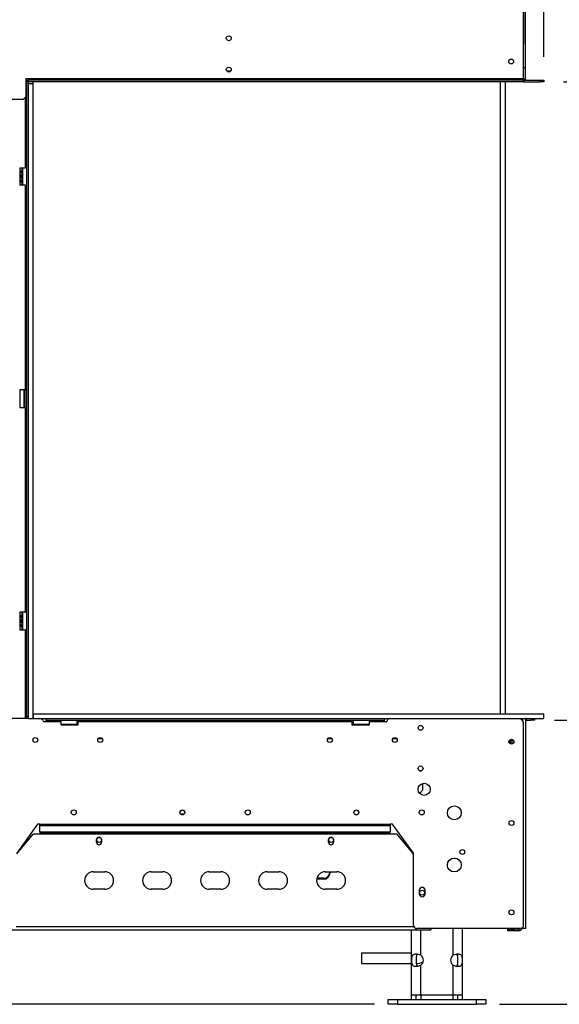
# Model space of a CAD drawing. Units: millimetres. Extents: x 64 to 5422, y 41 to 4024.
# Drawn here: x 3836 to 4302, y 1936 to 2784 of the extents above; entities that cross this region are included whole.
import ezdxf

# ---------------------------------------------------------------- set-up
doc = ezdxf.new("R2010")
doc.units = ezdxf.units.MM
doc.header["$LTSCALE"] = 20
doc.layers.add('FORMAT', color=7, linetype='Continuous')
doc.styles.add('SLDTEXTSTYLE0', font='TXT', dxfattribs={"width": 0.75})
doc.dimstyles.new('SLDDIMSTYLE0', dxfattribs={"dimtxt": 52.916667, "dimasz": 26, "dimexe": 0, "dimexo": 0.0625, "dimgap": 13.229167, "dimtad": 1, "dimdec": 0, "dimrnd": 1e-09, "dimzin": 12, "dimdsep": 46, "dimtxsty": 'SLDTEXTSTYLE0', "dimsah": 1, "dimcen": 0.09, "dimadec": 0, "dimazin": 3, "dimtfac": 1, "dimtdec": 0, "dimtofl": 0, "dimtmove": 0, "dimatfit": 3, "dimfxl": 0, "dimfrac": 2, "dimtolj": 1, "dimtzin": 12, "dimarcsym": 0})
doc.dimstyles.new('SLDDIMSTYLE1', dxfattribs={"dimtxt": 52.916667, "dimasz": 26, "dimexe": 0, "dimexo": 0.0625, "dimgap": 13.229167, "dimtad": 1, "dimdec": 0, "dimrnd": 1e-09, "dimzin": 12, "dimdsep": 46, "dimtxsty": 'SLDTEXTSTYLE0', "dimsah": 1, "dimcen": 0.09, "dimadec": 0, "dimazin": 3, "dimtfac": 1, "dimtdec": 0, "dimtmove": 0, "dimatfit": 0, "dimfxl": 0, "dimfrac": 2, "dimtolj": 1, "dimtzin": 12, "dimarcsym": 0})

# ---------------------------------------------------------------- blocks, each defined once
blk = doc.blocks.new('_D_6')
at = {"layer": 'FORMAT', "color": 7}
for p, q in [((4305.24, 2730.47), (4546.42, 2730.47)), ((4526.42, 2180.47), (4526.42, 2730.47)), ((4346.36, 2562.48), (4346.36, 2578.58)), ((4346.36, 2578.58), (4445.14, 2578.58)), ((4445.14, 2578.58), (4445.14, 2562.48)), ((4357.27, 2536.35), (4434.23, 2490.17)), ((4346.36, 2407.69), (4346.36, 2391.59)), ((4445.14, 2391.59), (4445.14, 2407.69)), ((4346.36, 2391.59), (4445.14, 2391.59)), ((4297.44, 2180.47), (4546.42, 2180.47))]:
    blk.add_line(p, q, dxfattribs=at)
for points in [[(4526.42, 2730.47), (4521.42, 2704.47), (4531.42, 2704.47)], [(4526.42, 2180.47), (4531.42, 2206.47), (4521.42, 2206.47)]]:
    blk.add_solid(points, dxfattribs=at)
at = {"layer": 'FORMAT', "color": 7, "attachment_point": 1, "rotation": 90, "style": 'SLDTEXTSTYLE0'}
for s, insert, char_height in [('550mm', (4458.21, 2360.29), 52.917), ('"', (4366.71, 2540.63), 52.92), ('8', (4397.39, 2513.26), 37.04), ('5', (4348, 2485.89), 37.04), ('21', (4366.71, 2407.69), 52.917)]:
    blk.add_mtext(s, dxfattribs=dict(at, insert=insert, char_height=char_height))
blk = doc.blocks.new('_D_7')
at = {"layer": 'FORMAT', "color": 7}
for p, q in [((4290.24, 2994.47), (4795.54, 2994.47)), ((4775.54, 1935.77), (4775.54, 2994.47)), ((4595.48, 2589.37), (4595.48, 2605.46)), ((4595.48, 2605.46), (4694.25, 2605.46)), ((4694.25, 2605.46), (4694.25, 2589.37)), ((4606.38, 2535.87), (4683.35, 2489.69)), ((4595.48, 2379.84), (4595.48, 2363.74)), ((4694.25, 2363.74), (4694.25, 2379.84)), ((4595.48, 2363.74), (4694.25, 2363.74)), ((4250.28, 1935.77), (4795.54, 1935.77))]:
    blk.add_line(p, q, dxfattribs=at)
for points in [[(4775.54, 2994.47), (4770.54, 2968.47), (4780.54, 2968.47)], [(4775.54, 1935.77), (4780.54, 1961.77), (4770.54, 1961.77)]]:
    blk.add_solid(points, dxfattribs=at)
at = {"layer": 'FORMAT', "color": 7, "attachment_point": 1, "rotation": 90, "style": 'SLDTEXTSTYLE0'}
for s, insert, char_height in [('1059mm', (4707.33, 2340.26), 52.917), ('"', (4615.83, 2567.52), 52.92), ('16', (4646.5, 2512.78), 37.042), ('11', (4597.12, 2458.04), 37.042), ('41', (4615.83, 2379.84), 52.917)]:
    blk.add_mtext(s, dxfattribs=dict(at, insert=insert, char_height=char_height))
blk = doc.blocks.new('_D_8')
at = {"layer": 'FORMAT', "color": 7}
for p, q in [((4463.88, 2980.4), (4447.78, 2980.4)), ((4447.78, 2980.4), (4447.78, 2881.62)), ((4540.47, 2980.4), (4556.56, 2980.4)), ((4556.56, 2980.4), (4556.56, 2881.62)), ((4514.34, 2969.49), (4468.16, 2892.52)), ((4447.78, 2881.62), (4463.88, 2881.62)), ((4556.56, 2881.62), (4540.47, 2881.62)), ((4272.24, 2762.47), (4272.24, 2820.33)), ((4288.24, 2751.97), (4288.24, 2820.33)), ((4272.24, 2800.33), (4222.24, 2800.33)), ((4288.24, 2800.33), (4272.24, 2800.33)), ((4288.24, 2800.33), (4626.92, 2800.33))]:
    blk.add_line(p, q, dxfattribs=at)
for points in [[(4272.24, 2800.33), (4246.24, 2805.33), (4246.24, 2795.33)], [(4288.24, 2800.33), (4314.24, 2795.33), (4314.24, 2805.33)]]:
    blk.add_solid(points, dxfattribs=at)
at = {"layer": 'FORMAT', "color": 7, "attachment_point": 1, "style": 'SLDTEXTSTYLE0'}
for s, insert, char_height in [('5', (4463.88, 2978.76), 37.04), ('"', (4518.62, 2960.05), 52.92), ('8', (4491.25, 2929.37), 37.04), ('16mm', (4396.93, 2868.54), 52.917)]:
    blk.add_mtext(s, dxfattribs=dict(at, insert=insert, char_height=char_height))
blk = doc.blocks.new('_D_9')
at = {"layer": 'FORMAT', "color": 7}
for p, q in [((3626.65, 2185.97), (3626.65, 2522.88)), ((3446.58, 2436.43), (3446.58, 2452.53)), ((3446.58, 2452.53), (3545.36, 2452.53)), ((3545.36, 2452.53), (3545.36, 2436.43)), ((3457.49, 2410.3), (3534.45, 2364.12)), ((3446.58, 2320.74), (3446.58, 2304.64)), ((3545.36, 2304.64), (3545.36, 2320.74)), ((3446.58, 2304.64), (3545.36, 2304.64)), ((3828.34, 2185.97), (3606.65, 2185.97)), ((3626.65, 1935.77), (3626.65, 2185.97)), ((4142.28, 1935.77), (3606.65, 1935.77))]:
    blk.add_line(p, q, dxfattribs=at)
for points in [[(3626.65, 2185.97), (3621.65, 2159.97), (3631.65, 2159.97)], [(3626.65, 1935.77), (3631.65, 1961.77), (3621.65, 1961.77)]]:
    blk.add_solid(points, dxfattribs=at)
at = {"layer": 'FORMAT', "color": 7, "attachment_point": 1, "rotation": 90, "style": 'SLDTEXTSTYLE0'}
for s, insert, char_height in [('250mm', (3558.43, 2253.79), 52.917), ('"', (3466.93, 2414.58), 52.92), ('8', (3497.61, 2387.21), 37.04), ('7', (3448.22, 2359.84), 37.04), ('9', (3466.93, 2320.74), 52.92)]:
    blk.add_mtext(s, dxfattribs=dict(at, insert=insert, char_height=char_height))

msp = doc.modelspace()

# ---------------------------------------------------------------- linework, layer by layer
at = {"color": 7, "linetype": 'Continuous', "lineweight": 25}
for p, q in [((4270.74, 2732.97), (4270.74, 2862.47)), ((4272.24, 2857.47), (4272.24, 2742.47)), ((4018.45, 2739.75), (4015.02, 2739.75)), ((4272.24, 2742.47), (4270.74, 2742.47)), ((4272.24, 2742.47), (4272.24, 2732.97)), ((3843.74, 2732.97), (3841.74, 2732.97)), ((3841.74, 2732.97), (3841.74, 2717.47)), ((3842.24, 2731.47), (3841.74, 2731.47)), ((3842.24, 2731.47), (3842.24, 2183.47)), ((3843.74, 2731.47), (3842.24, 2731.47)), ((3843.74, 2732.97), (3843.74, 2731.97)), ((4270.74, 2732.97), (3843.74, 2732.97)), ((3843.74, 2730.47), (3843.74, 2731.97)), ((4270.74, 2731.97), (3843.74, 2731.97)), ((4270.74, 2732.97), (4272.24, 2732.97)), ((4270.74, 2731.97), (4270.74, 2732.97)), ((4270.74, 2730.47), (4270.74, 2731.97)), ((4270.84, 2730.47), (4270.84, 2731.97)), ((4270.84, 2731.97), (4285.24, 2731.97)), ((4285.24, 2730.47), (4285.24, 2731.97)), ((4285.24, 2731.97), (4288.24, 2731.97)), ((4288.24, 2731.97), (4288.24, 2730.47)), ((3843.74, 2730.47), (3843.74, 2728.97)), ((4270.74, 2730.47), (3843.74, 2730.47)), ((3843.74, 2728.97), (3843.74, 2181.97)), ((3843.74, 2728.97), (3847.74, 2728.97)), ((3847.74, 2730.47), (3847.74, 2728.97)), ((3847.74, 2728.97), (3847.74, 2181.97)), ((4250.94, 2185.97), (4250.94, 2730.47)), ((4254.94, 2730.47), (4254.94, 2185.97)), ((4270.84, 2730.47), (4285.24, 2730.47)), ((4288.24, 2730.47), (4285.24, 2730.47)), ((3732.74, 2715.47), (3839.74, 2715.47)), ((3839.74, 2715.47), (3841.74, 2717.47)), ((3841.24, 2716.97), (3841.24, 2656.47)), ((3836.74, 2656.47), (3836.74, 2641.47)), ((3836.74, 2656.47), (3841.24, 2656.47)), ((3838.74, 2648.97), (3838.74, 2656.47)), ((3838.94, 2656.47), (3838.94, 2648.97)), ((3842.24, 2656.47), (3841.24, 2656.47)), ((3838.74, 2641.47), (3838.74, 2648.97)), ((3838.94, 2648.97), (3838.94, 2641.47)), ((3841.24, 2641.47), (3836.74, 2641.47)), ((3841.24, 2641.47), (3841.24, 2464.97)), ((3841.24, 2641.47), (3842.24, 2641.47)), ((3836.74, 2464.97), (3836.74, 2449.97)), ((3841.24, 2464.97), (3836.74, 2464.97)), ((3840.44, 2449.97), (3840.44, 2464.97)), ((3840.94, 2464.97), (3840.94, 2449.97)), ((3841.24, 2464.97), (3842.24, 2464.97)), ((3836.74, 2449.97), (3841.24, 2449.97)), ((3841.24, 2449.97), (3841.24, 2273.47)), ((3842.24, 2449.97), (3841.24, 2449.97)), ((3836.74, 2273.47), (3836.74, 2258.47)), ((3841.24, 2273.47), (3836.74, 2273.47)), ((3838.74, 2264.5), (3838.74, 2273.47)), ((3838.94, 2273.47), (3838.94, 2264.46)), ((3841.24, 2273.47), (3842.24, 2273.47)), ((3836.74, 2258.47), (3841.24, 2258.47)), ((3838.74, 2258.47), (3838.74, 2264.5)), ((3838.94, 2264.46), (3838.94, 2258.47)), ((3841.24, 2258.47), (3841.24, 2183.47)), ((3842.24, 2258.47), (3841.24, 2258.47)), ((3843.74, 2181.97), (3743.18, 2181.97)), ((3841.14, 2183.47), (3841.14, 2181.97)), ((3841.24, 2183.47), (3841.14, 2183.47)), ((3841.24, 2183.47), (3842.24, 2183.47)), ((3843.74, 2183.47), (3842.24, 2183.47)), ((3843.74, 2181.97), (3847.74, 2181.97)), ((3848.34, 2185.97), (3847.74, 2185.97)), ((3847.74, 2181.97), (3848.34, 2181.97)), ((3848.34, 2185.97), (4288.24, 2185.97)), ((3848.34, 2181.97), (3848.34, 2185.97)), ((3848.34, 2181.97), (4288.24, 2181.97)), ((3858.94, 2181.97), (3858.94, 2180.47)), ((3858.94, 2180.47), (4150.94, 2180.47)), ((3858.94, 2180.47), (3858.94, 2179.47)), ((3871.94, 2179.47), (3871.94, 2180.47)), ((3885.94, 2177.07), (3885.94, 2180.47)), ((3886.94, 2180.47), (3886.94, 2179.47)), ((4122.94, 2179.47), (4122.94, 2180.47)), ((4123.94, 2180.47), (4123.94, 2177.07)), ((4137.94, 2180.47), (4137.94, 2179.47)), ((4150.94, 2181.97), (4150.94, 2180.47)), ((4150.94, 2179.47), (4150.94, 2180.47)), ((4270.06, 2179.85), (4268.82, 2181.09)), ((4269.94, 2181.97), (4269.94, 2179.97)), ((4272.44, 2181.97), (4272.44, 2000.97)), ((4273.44, 2180.47), (4273.44, 2181.97)), ((4273.44, 2180.47), (4277.44, 2180.47)), ((4277.44, 2180.47), (4277.44, 2181.97)), ((4280.44, 2180.47), (4277.44, 2180.47)), ((4280.44, 2181.97), (4280.44, 2180.47)), ((4288.24, 2181.97), (4288.24, 2185.97)), ((3856.94, 2179.37), (3858.94, 2179.37)), ((3858.94, 2179.47), (3871.94, 2179.47)), ((3858.94, 2179.37), (3858.94, 2179.47)), ((3871.94, 2179.47), (3871.94, 2176.47)), ((3871.94, 2177.07), (3884.74, 2177.07)), ((3884.57, 2176.87), (3871.94, 2176.87)), ((3871.94, 2176.47), (3886.94, 2176.47)), ((3872.16, 2176.87), (3872.16, 2176.47)), ((3875.05, 2176.87), (3875.05, 2176.47)), ((3880.82, 2176.87), (3880.82, 2176.47)), ((3883.71, 2176.87), (3883.71, 2176.47)), ((3885.74, 2176.87), (3884.57, 2176.87)), ((3884.74, 2177.07), (3885.94, 2177.07)), ((3885.74, 2176.87), (3885.94, 2177.07)), ((3886.94, 2179.47), (4122.94, 2179.47)), ((3886.94, 2176.47), (3886.94, 2179.47)), ((4122.94, 2179.47), (4122.94, 2176.47)), ((4122.94, 2176.47), (4137.94, 2176.47)), ((4123.94, 2177.07), (4124.14, 2176.87)), ((4123.94, 2177.07), (4137.94, 2177.07)), ((4137.94, 2176.87), (4124.14, 2176.87)), ((4126.16, 2176.87), (4126.16, 2176.47)), ((4129.05, 2176.87), (4129.05, 2176.47)), ((4134.82, 2176.87), (4134.82, 2176.47)), ((4137.71, 2176.87), (4137.71, 2176.47)), ((4137.94, 2179.47), (4150.94, 2179.47)), ((4137.94, 2176.47), (4137.94, 2179.47)), ((4150.94, 2179.47), (4150.94, 2179.37)), ((4150.94, 2179.37), (4152.94, 2179.37)), ((4270.94, 2003.97), (4270.94, 2177.73)), ((3907.78, 2164.47), (3904.09, 2164.47)), ((4105.78, 2164.47), (4102.09, 2164.47)), ((4161.78, 2164.47), (4158.09, 2164.47)), ((4258.44, 2162.61), (4258.44, 2161.33)), ((4258.54, 2161.07), (4258.54, 2162.37)), ((4258.54, 2162.37), (4259.54, 2162.37)), ((4259.54, 2160.87), (4258.65, 2160.87)), ((4259.54, 2162.37), (4259.54, 2160.87)), ((4262.5, 2162.37), (4259.54, 2162.37)), ((4262.23, 2160.87), (4259.54, 2160.87)), ((4262.34, 2162.87), (4260.5, 2162.87)), ((4181.5, 2136.97), (4182.78, 2136.97)), ((4184.18, 2120.47), (4184.18, 2126.12)), ((4181.22, 2117.51), (4184.18, 2120.47)), ((3978.1, 2099.47), (3975.38, 2099.47)), ((3851.94, 2090.97), (3833.94, 2065.97)), ((3853.94, 2090.97), (3851.94, 2090.97)), ((3853.94, 2089.9), (3853.94, 2090.97)), ((3853.94, 2090.97), (4155.94, 2090.97)), ((3853.94, 2089.9), (4155.94, 2089.9)), ((3853.94, 2084.28), (3853.94, 2089.9)), ((4155.94, 2090.97), (4155.94, 2089.9)), ((4157.94, 2090.97), (4155.94, 2090.97)), ((4155.94, 2089.9), (4155.94, 2084.28)), ((4175.94, 2065.97), (4157.94, 2090.97)), ((3833.94, 2065.43), (3848.09, 2082.42)), ((3846.63, 2080.67), (3844.52, 2080.67)), ((3846.65, 2080.69), (3844.54, 2080.69)), ((4161.79, 2082.42), (3848.09, 2082.42)), ((3853.94, 2084.28), (4155.94, 2084.28)), ((3853.94, 2084.28), (3853.94, 2083.86)), ((3853.94, 2083.86), (4155.94, 2083.86)), ((3853.94, 2083.86), (3853.94, 2082.42)), ((4155.94, 2083.86), (4155.94, 2084.28)), ((4155.94, 2082.42), (4155.94, 2083.86)), ((4175.94, 2065.43), (4161.79, 2082.42)), ((3837.76, 2070.02), (3836.85, 2070.02)), ((3838.02, 2070.32), (3837.07, 2070.32)), ((3902.74, 2075.42), (3902.74, 2077.42)), ((3907.14, 2077.42), (3907.14, 2075.42)), ((4102.74, 2075.42), (4102.74, 2077.42)), ((4107.14, 2077.42), (4107.14, 2075.42)), ((4175.94, 2003.97), (4175.94, 2065.97)), ((3899.94, 2049.92), (3909.94, 2049.92)), ((3949.94, 2049.92), (3959.94, 2049.92)), ((3999.94, 2049.92), (4009.94, 2049.92)), ((4049.94, 2049.92), (4059.94, 2049.92)), ((4098.74, 2044.31), (4092.68, 2044.31)), ((4098.74, 2043.64), (4098.74, 2044.31)), ((4099.94, 2049.92), (4109.94, 2049.92)), ((4103.74, 2049.92), (4103.74, 2049.13)), ((4103.74, 2049.13), (4103.74, 2048.46)), ((4098.74, 2043.64), (4092.54, 2043.64)), ((3909.94, 2034.92), (3899.94, 2034.92)), ((3959.94, 2034.92), (3949.94, 2034.92)), ((4009.94, 2034.92), (3999.94, 2034.92)), ((4059.94, 2034.92), (4049.94, 2034.92)), ((4109.94, 2034.92), (4099.94, 2034.92)), ((4180.94, 2033.97), (4180.94, 2030.97)), ((4185.94, 2030.97), (4185.94, 2033.97)), ((4176.37, 2002.42), (3833.51, 2002.42)), ((3818.94, 1999.92), (4190.94, 1999.92)), ((4174.28, 1943.77), (4174.28, 1999.92)), ((4267.94, 2000.97), (4178.94, 2000.97)), ((4182.28, 1978.08), (4182.28, 1999.92)), ((4190.94, 2000.97), (4190.94, 1999.92)), ((4210.28, 1978.08), (4210.28, 2000.97)), ((4218.28, 1943.77), (4218.28, 2000.97)), ((4257.44, 1999.14), (4257.44, 2000.64)), ((4257.44, 2000.64), (4262.44, 2000.64)), ((4262.44, 1999.14), (4257.44, 1999.14)), ((4262.44, 2000.64), (4262.44, 1999.14)), ((4266.94, 2000.64), (4262.44, 2000.64)), ((4266.94, 1999.14), (4262.44, 1999.14)), ((4266.94, 2000.64), (4266.94, 1999.14)), ((4269.94, 2000.97), (4267.94, 2000.97)), ((4269.94, 2001.73), (4269.94, 2000.97)), ((4272.44, 2000.97), (4269.94, 2000.97)), ((4174.28, 1979.82), (4131.15, 1979.82)), ((4131.15, 1979.82), (4131.15, 1975.32)), ((4214.28, 1968.52), (4214.28, 1979)), ((4131.15, 1975.32), (4131.15, 1970.82)), ((4131.15, 1970.82), (4174.28, 1970.82)), ((4182.28, 1943.77), (4182.28, 1969.46)), ((4210.28, 1943.77), (4210.28, 1969.46)), ((4182.28, 1943.77), (4174.28, 1943.77)), ((4174.28, 1939.77), (4174.28, 1943.77)), ((4178.28, 1939.77), (4178.28, 1943.77)), ((4182.28, 1943.77), (4182.28, 1939.77)), ((4210.28, 1943.77), (4182.28, 1943.77)), ((4210.28, 1939.77), (4210.28, 1943.77)), ((4218.28, 1943.77), (4210.28, 1943.77)), ((4214.28, 1939.77), (4214.28, 1943.77)), ((4218.28, 1939.77), (4218.28, 1943.77)), ((4154.19, 1935.77), (4154.19, 1939.77)), ((4154.19, 1939.77), (4162.28, 1939.77)), ((4162.28, 1935.77), (4154.19, 1935.77)), ((4162.28, 1939.77), (4162.28, 1935.77)), ((4162.28, 1939.77), (4230.28, 1939.77)), ((4162.28, 1935.77), (4230.28, 1935.77)), ((4230.28, 1935.77), (4230.28, 1939.77)), ((4230.28, 1939.77), (4238.37, 1939.77)), ((4238.37, 1935.77), (4230.28, 1935.77)), ((4238.37, 1939.77), (4238.37, 1935.77))]:
    msp.add_line(p, q, dxfattribs=at)
for centre, radius in [((4016.74, 2767.97), 2.1), ((4260.24, 2747.97), 2.1), ((4016.74, 2740.97), 2.1), ((4182.14, 2173.97), 2.1), ((3849.94, 2163.47), 2.1), ((3905.94, 2163.47), 2.1), ((4103.94, 2163.47), 2.1), ((4159.94, 2163.47), 2.1), ((4260.44, 2161.97), 2.1), ((4182.14, 2138.97), 2.1), ((4185.18, 2120.97), 5.25), ((4211.24, 2100.77), 6), ((3883.14, 2101.07), 2.15), ((3976.74, 2101.07), 2.15), ((3976.74, 2101.07), 2.1), ((4033.14, 2101.07), 2.15), ((4126.74, 2101.07), 2.15), ((4126.74, 2101.07), 2.1), ((4183.14, 2101.07), 2.15), ((4260.44, 2091.97), 2.1), ((3904.94, 2077.42), 2.15), ((4104.94, 2077.42), 2.15), ((4211.24, 2055.77), 6), ((4218.14, 2066.97), 2.1), ((4183.44, 2031.92), 2.15), ((4260.44, 2014.97), 2.1)]:
    msp.add_circle(centre, radius, dxfattribs=at)
for centre, radius, start, end in [((4273.24, 2732.97), 2.5, 180, 203.57818), ((4273.24, 2732.97), 1, 180, 270), ((3834.84, 2647.78), 6.45, 52.77422, 72.85908), ((3834.84, 2650.16), 6.45, 287.14092, 307.22578), ((3834.84, 2264.78), 6.45, 52.77422, 72.85908), ((3834.84, 2267.16), 6.45, 287.14092, 307.22578), ((3853.96, 2178.97), 3, 7.66226, 90), ((4155.91, 2178.97), 3, 90, 172.33774), ((4266.7, 2178.97), 3, 45, 90), ((4273.44, 2179.47), 2.5, 90, 113.57818), ((4273.44, 2179.47), 1, 90, 180), ((4267.94, 2177.73), 3, 0, 45), ((4265.63, 2166.77), 6.45, 206.74575, 217.22578), ((3904.94, 2077.42), 2.2, 0, 180), ((4104.94, 2077.42), 2.2, 360, 180), ((3904.94, 2075.42), 2.2, 180, 0), ((4104.94, 2075.42), 2.2, 180, 360), ((3899.94, 2042.42), 7.5, 90, 270), ((3909.94, 2042.42), 7.5, 270, 90), ((3949.94, 2042.42), 7.5, 90, 270), ((3959.94, 2042.42), 7.5, 270, 90), ((3999.94, 2042.42), 7.5, 90, 270), ((4009.94, 2042.42), 7.5, 270, 90), ((4049.94, 2042.42), 7.5, 90, 270), ((4059.94, 2042.42), 7.5, 270, 90), ((4099.94, 2042.42), 7.5, 90, 270), ((4098.83, 2049.22), 4.91, 268.95599, 358.91648), ((4098.83, 2048.55), 4.91, 268.95599, 358.91648), ((4109.94, 2042.42), 7.5, 270, 90), ((4183.44, 2033.97), 2.5, 0, 180), ((4183.44, 2030.97), 2.5, 180, 0), ((4178.94, 2003.97), 3, 180, 270), ((4267.94, 2003.97), 3, 270, 0), ((4266.94, 2001.64), 1, 270, 317.51131), ((4266.94, 2001.64), 2.5, 270, 344.32515), ((4179.28, 1973.77), 5.25, 304.8499, 55.1501), ((4213.28, 1973.77), 5.25, 124.8499, 235.1501), ((4177.64, 1985.32), 14.5, 272.53087, 297.64673)]:
    msp.add_arc(centre, radius, start, end, dxfattribs=at)
for points, knots in [([(3836.74, 2651.92), (3836.98, 2652.03), (3837.45, 2652.24), (3837.73, 2652.62), (3837.79, 2652.98), (3837.66, 2653.32), (3837.29, 2653.67), (3836.91, 2653.82), (3836.74, 2653.89)], [0, 0, 0, 0, 0.209585, 0.411084, 0.500868, 0.679787, 0.858332, 1, 1, 1, 1]), ([(3836.74, 2646.98), (3836.98, 2647.21), (3837.46, 2647.65), (3837.78, 2648.54), (3837.78, 2649.4), (3837.48, 2650.16), (3837.11, 2650.69), (3836.81, 2650.88), (3836.74, 2650.93)], [0, 0, 0, 0, 0.217517, 0.418046, 0.596529, 0.766435, 0.943677, 1, 1, 1, 1]), ([(3836.74, 2644.03), (3836.98, 2644.15), (3837.46, 2644.37), (3837.78, 2644.82), (3837.78, 2645.25), (3837.48, 2645.62), (3837.11, 2645.89), (3836.81, 2645.98), (3836.74, 2646.01)], [0, 0, 0, 0, 0.217517, 0.418046, 0.596529, 0.766435, 0.943677, 1, 1, 1, 1]), ([(3836.74, 2268.92), (3836.98, 2269.03), (3837.45, 2269.24), (3837.73, 2269.62), (3837.79, 2269.98), (3837.66, 2270.32), (3837.29, 2270.67), (3836.91, 2270.82), (3836.74, 2270.89)], [0, 0, 0, 0, 0.209585, 0.411084, 0.500868, 0.679787, 0.858332, 1, 1, 1, 1]), ([(3836.74, 2263.98), (3836.98, 2264.21), (3837.46, 2264.65), (3837.78, 2265.54), (3837.78, 2266.4), (3837.48, 2267.16), (3837.11, 2267.69), (3836.81, 2267.88), (3836.74, 2267.93)], [0, 0, 0, 0, 0.217517, 0.418046, 0.596529, 0.766435, 0.943677, 1, 1, 1, 1]), ([(3836.74, 2261.03), (3836.98, 2261.15), (3837.46, 2261.37), (3837.78, 2261.82), (3837.78, 2262.25), (3837.48, 2262.62), (3837.11, 2262.89), (3836.81, 2262.98), (3836.74, 2263.01)], [0, 0, 0, 0, 0.217517, 0.418046, 0.596529, 0.766435, 0.943677, 1, 1, 1, 1]), ([(4182.28, 1978.08), (4181.54, 1978.35), (4180.12, 1978.87), (4178.08, 1979.12), (4176.42, 1978.88), (4175.33, 1978.2), (4174.72, 1977.32), (4174.45, 1976.3), (4174.35, 1975.09), (4174.33, 1973.77), (4174.35, 1972.45), (4174.45, 1971.24), (4174.72, 1970.22), (4175.32, 1969.33), (4176.43, 1968.68), (4178.1, 1968.45), (4180.17, 1968.67), (4181.56, 1969.19), (4182.28, 1969.46)], [0, 0, 0, 0, 0.081741, 0.157061, 0.22944, 0.302781, 0.359734, 0.409023, 0.4543, 0.500205, 0.546098, 0.59138, 0.640689, 0.69767, 0.769711, 0.844864, 0.920503, 1, 1, 1, 1]), ([(4179.51, 1978.86), (4179.47, 1978.84), (4179.14, 1978.69), (4178.78, 1978.13), (4178.48, 1977.25), (4178.31, 1975.82), (4178.3, 1973.77), (4178.31, 1971.71), (4178.48, 1970.29), (4178.72, 1969.55), (4179.04, 1969.05), (4179.3, 1968.79), (4179.51, 1968.71), (4179.57, 1968.68)], [0, 0, 0, 0, 0.014419, 0.113738, 0.203527, 0.294751, 0.497009, 0.699224, 0.79046, 0.880283, 0.930334, 0.977672, 1, 1, 1, 1]), ([(4210.28, 1969.46), (4211.02, 1969.19), (4212.43, 1968.67), (4214.48, 1968.42), (4216.14, 1968.66), (4217.23, 1969.34), (4217.83, 1970.22), (4218.11, 1971.24), (4218.21, 1972.45), (4218.23, 1973.77), (4218.21, 1975.09), (4218.11, 1976.3), (4217.83, 1977.32), (4217.23, 1978.2), (4216.13, 1978.85), (4214.45, 1979.09), (4212.39, 1978.87), (4210.99, 1978.35), (4210.28, 1978.08)], [0, 0, 0, 0, 0.081741, 0.157061, 0.22944, 0.302781, 0.359734, 0.409023, 0.4543, 0.500205, 0.546098, 0.59138, 0.640689, 0.69767, 0.769711, 0.844864, 0.920503, 1, 1, 1, 1]), ([(4213.04, 1968.68), (4213.08, 1968.7), (4213.41, 1968.85), (4213.78, 1969.41), (4214.07, 1970.29), (4214.24, 1971.72), (4214.25, 1973.77), (4214.25, 1975.82), (4214.07, 1977.24), (4213.84, 1977.99), (4213.52, 1978.48), (4213.25, 1978.74), (4213.05, 1978.83), (4212.98, 1978.86)], [0, 0, 0, 0, 0.0144194, 0.1137377, 0.2035274, 0.2947513, 0.4970094, 0.6992237, 0.79046, 0.8802831, 0.9303345, 0.9776716, 1, 1, 1, 1])]:
    msp.add_open_spline(points, degree=3, knots=knots, dxfattribs=at)

# ---------------------------------------------------------------- dimensions: what is measured, and where the dimension line sits
at = {"layer": 'FORMAT', "color": 7}
for base, p1, p2, picture, middle in [((4775.54, 2994.47), (4230.28, 1935.77), (4270.24, 2994.47), '_D_7', (4775.54, 2484.6)), ((4526.42, 2730.47), (4277.44, 2180.47), (4285.24, 2730.47), '_D_6', (4526.42, 2485.09)), ((3626.65, 2185.97), (4162.28, 1935.77), (3848.34, 2185.97), '_D_9', (3626.65, 2378.58))]:
    dim = msp.add_linear_dim(base=base, p1=p1, p2=p2, angle=90, dimstyle='SLDDIMSTYLE0', dxfattribs=at)
    dim.commit()
    dim.dimension.update_dxf_attribs({"geometry": picture, "text_midpoint": middle, "dimtype": 160})
dim = msp.add_linear_dim(base=(4272.24, 2800.33), p1=(4288.24, 2731.97), p2=(4272.24, 2742.47), dimstyle='SLDDIMSTYLE1', dxfattribs=at)
dim.commit()
dim.dimension.update_dxf_attribs({"geometry": '_D_8', "text_midpoint": (4502.17, 2800.33), "dimtype": 160})

doc.saveas('drawing.dxf')
